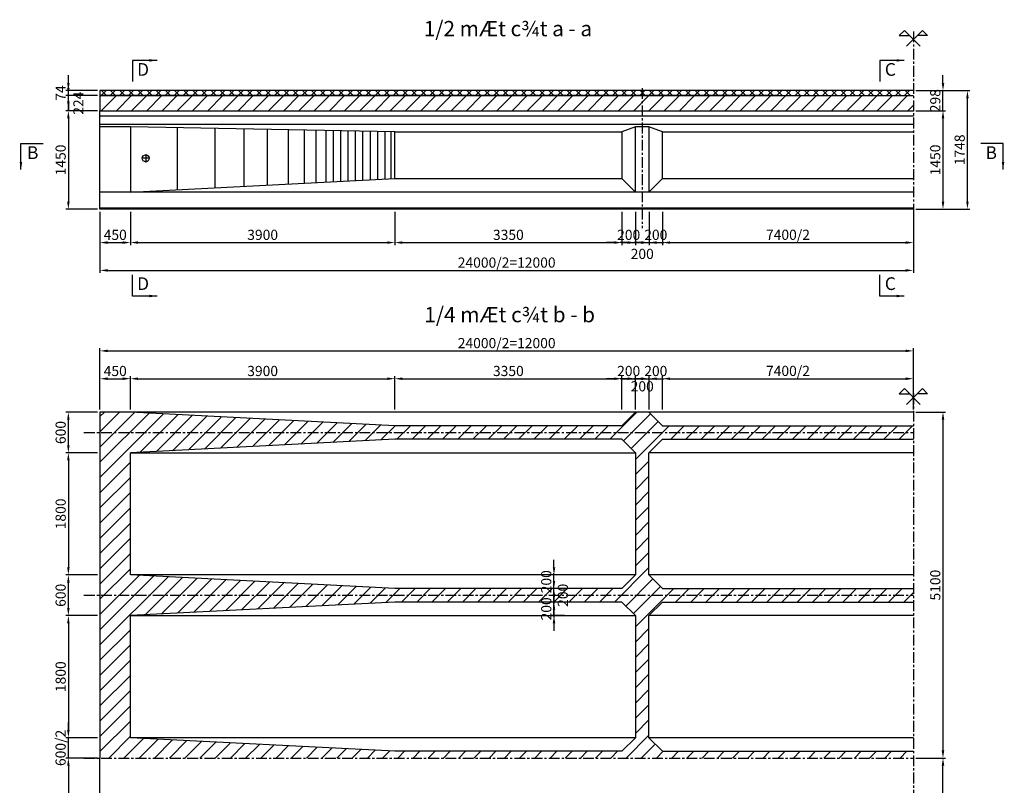
# Model space of a CAD drawing. Units: millimetres. Extents: x 443 to 57954, y 17465 to 48813.
# Drawn here: x 443 to 14969, y 23805 to 35092 of the extents above; entities that cross this region are included whole.
import ezdxf

# ---------------------------------------------------------------- set-up
doc = ezdxf.new("R2010")
doc.units = ezdxf.units.MM
doc.linetypes.add('CENTER', pattern=[50.8, 31.75, -6.35, 6.35, -6.35])
for name, color, linetype in [('1CAU', 7, 'Continuous'), ('2Cau2', 7, 'Continuous'), ('3', 3, 'Continuous'), ('4', 4, 'Continuous'), ('cau', 7, 'Continuous'), ('Dam', 7, 'Continuous'), ('Dimentions', 9, 'Continuous'), ('Hatch', 8, 'Continuous')]:
    doc.layers.add(name, color=color, linetype=linetype)
doc.styles.add('IN', font='VHARIAL.ttf')
doc.styles.add('Thuong', font='VNARIALN.ttf')
doc.dimstyles.new('KT75', dxfattribs={"dimscale": 75, "dimtxt": 2, "dimasz": 1.5, "dimexe": 0.5, "dimexo": 0.5, "dimgap": 0.5, "dimtad": 1, "dimdec": 0, "dimdsep": 46, "dimtxsty": 'Thuong', "dimcen": 1, "dimclrd": 1, "dimclre": 1, "dimclrt": 4, "dimadec": 0, "dimazin": 0, "dimtfac": 1, "dimtdec": 0, "dimtix": 1, "dimtmove": 2, "dimatfit": 3, "dimfxl": 0, "dimtolj": 1, "dimtzin": 0, "dimarcsym": 0})

# ---------------------------------------------------------------- blocks, each defined once
blk = doc.blocks.new('*D0')
at = {"layer": 'Defpoints', "color": 0, "ltscale": 20}
for p in [(1627, 33749), (1161, 32299), (1627, 32299)]:
    blk.add_point(p, dxfattribs=at)
at = {"layer": 'Dimentions', "color": 1, "lineweight": -2, "ltscale": 20}
for p, q in [((1589, 33749), (1123, 33749)), ((1161, 33636), (1161, 32411)), ((1589, 32299), (1123, 32299))]:
    blk.add_line(p, q, dxfattribs=at)
at = {"layer": 'Dimentions', "color": 1, "ltscale": 20}
for points in [[(1142, 33636), (1179, 33636), (1161, 33749)], [(1142, 32411), (1179, 32411), (1161, 32299)]]:
    blk.add_solid(points, dxfattribs=at)
at = {"layer": 'Dimentions', "color": 4, "ltscale": 20, "insert": (1047, 33024), "char_height": 150, "attachment_point": 5, "rotation": 90, "style": 'Thuong'}
blk.add_mtext('\\A1;1450', dxfattribs=at)
blk = doc.blocks.new('*D1')
at = {"layer": 'Defpoints', "color": 0, "ltscale": 20}
for p in [(9927, 32299), (13627, 32299), (13627, 31806)]:
    blk.add_point(p, dxfattribs=at)
at = {"layer": 'Dimentions', "color": 1, "lineweight": -2, "ltscale": 20}
for p, q in [((9927, 32261), (9927, 31768)), ((13627, 32261), (13627, 31768)), ((10039, 31806), (13514, 31806))]:
    blk.add_line(p, q, dxfattribs=at)
at = {"layer": 'Dimentions', "color": 1, "ltscale": 20}
for points in [[(10039, 31825), (10039, 31787), (9927, 31806)], [(13514, 31825), (13514, 31787), (13627, 31806)]]:
    blk.add_solid(points, dxfattribs=at)
at = {"layer": 'Dimentions', "color": 4, "ltscale": 20, "insert": (11777, 31921), "char_height": 150, "attachment_point": 5, "style": 'Thuong'}
blk.add_mtext('\\A1;7400/2', dxfattribs=at)
blk = doc.blocks.new('*D2')
at = {"layer": 'Defpoints', "color": 0, "ltscale": 20}
for p in [(1627, 32299), (2077, 32299), (2077, 31806)]:
    blk.add_point(p, dxfattribs=at)
at = {"layer": 'Dimentions', "color": 1, "lineweight": -2, "ltscale": 20}
for p, q in [((1627, 32261), (1627, 31768)), ((2077, 32261), (2077, 31768)), ((1739, 31806), (1964, 31806))]:
    blk.add_line(p, q, dxfattribs=at)
at = {"layer": 'Dimentions', "color": 1, "ltscale": 20}
for points in [[(1739, 31825), (1739, 31787), (1627, 31806)], [(1964, 31825), (1964, 31787), (2077, 31806)]]:
    blk.add_solid(points, dxfattribs=at)
at = {"layer": 'Dimentions', "color": 4, "ltscale": 20, "insert": (1852, 31920), "char_height": 150, "attachment_point": 5, "style": 'Thuong'}
blk.add_mtext('\\A1;450', dxfattribs=at)
blk = doc.blocks.new('*D3')
at = {"layer": 'Defpoints', "color": 0, "ltscale": 20}
for p in [(2077, 32299), (5977, 32299), (5977, 31806)]:
    blk.add_point(p, dxfattribs=at)
at = {"layer": 'Dimentions', "color": 1, "lineweight": -2, "ltscale": 20}
for p, q in [((2077, 32261), (2077, 31768)), ((5977, 32261), (5977, 31768)), ((2189, 31806), (5864, 31806))]:
    blk.add_line(p, q, dxfattribs=at)
at = {"layer": 'Dimentions', "color": 1, "ltscale": 20}
for points in [[(2189, 31825), (2189, 31787), (2077, 31806)], [(5864, 31825), (5864, 31787), (5977, 31806)]]:
    blk.add_solid(points, dxfattribs=at)
at = {"layer": 'Dimentions', "color": 4, "ltscale": 20, "insert": (4027, 31920), "char_height": 150, "attachment_point": 5, "style": 'Thuong'}
blk.add_mtext('\\A1;3900', dxfattribs=at)
blk = doc.blocks.new('*D4')
at = {"layer": 'Defpoints', "color": 0, "ltscale": 20}
for p in [(5977, 32299), (9327, 32299), (9327, 31806)]:
    blk.add_point(p, dxfattribs=at)
at = {"layer": 'Dimentions', "color": 1, "lineweight": -2, "ltscale": 20}
for p, q in [((5977, 32261), (5977, 31768)), ((9327, 32261), (9327, 31768)), ((6089, 31806), (9214, 31806))]:
    blk.add_line(p, q, dxfattribs=at)
at = {"layer": 'Dimentions', "color": 1, "ltscale": 20}
for points in [[(6089, 31825), (6089, 31787), (5977, 31806)], [(9214, 31825), (9214, 31787), (9327, 31806)]]:
    blk.add_solid(points, dxfattribs=at)
at = {"layer": 'Dimentions', "color": 4, "ltscale": 20, "insert": (7652, 31920), "char_height": 150, "attachment_point": 5, "style": 'Thuong'}
blk.add_mtext('\\A1;3350', dxfattribs=at)
blk = doc.blocks.new('*D5')
at = {"layer": 'Defpoints', "color": 0, "ltscale": 20}
for p in [(9327, 32299), (9527, 32299), (9527, 31806)]:
    blk.add_point(p, dxfattribs=at)
at = {"layer": 'Dimentions', "color": 1, "lineweight": -2, "ltscale": 20}
for p, q in [((9327, 32261), (9327, 31768)), ((9527, 32261), (9527, 31768)), ((9214, 31806), (9102, 31806)), ((9327, 31806), (9527, 31806)), ((9639, 31806), (9752, 31806))]:
    blk.add_line(p, q, dxfattribs=at)
at = {"layer": 'Dimentions', "color": 1, "ltscale": 20}
for points in [[(9214, 31825), (9214, 31787), (9327, 31806)], [(9639, 31825), (9639, 31787), (9527, 31806)]]:
    blk.add_solid(points, dxfattribs=at)
at = {"layer": 'Dimentions', "color": 4, "ltscale": 20, "insert": (9427, 31920), "char_height": 150, "attachment_point": 5, "style": 'Thuong'}
blk.add_mtext('\\A1;200', dxfattribs=at)
blk = doc.blocks.new('*D6')
at = {"layer": 'Defpoints', "color": 0, "ltscale": 20}
for p in [(9527, 32299), (9727, 32299), (9727, 31806)]:
    blk.add_point(p, dxfattribs=at)
at = {"layer": 'Dimentions', "color": 1, "lineweight": -2, "ltscale": 20}
for p, q in [((9527, 32261), (9527, 31768)), ((9727, 32261), (9727, 31768)), ((9414, 31806), (9302, 31806)), ((9527, 31806), (9727, 31806)), ((9839, 31806), (9952, 31806))]:
    blk.add_line(p, q, dxfattribs=at)
at = {"layer": 'Dimentions', "color": 1, "ltscale": 20}
for points in [[(9414, 31825), (9414, 31787), (9527, 31806)], [(9839, 31825), (9839, 31787), (9727, 31806)]]:
    blk.add_solid(points, dxfattribs=at)
at = {"layer": 'Dimentions', "color": 4, "ltscale": 20, "insert": (9627, 31639), "char_height": 150, "attachment_point": 5, "style": 'Thuong'}
blk.add_mtext('\\A1;200', dxfattribs=at)
blk = doc.blocks.new('*D7')
at = {"layer": 'Defpoints', "color": 0, "ltscale": 20}
for p in [(9727, 32299), (9927, 32299), (9927, 31806)]:
    blk.add_point(p, dxfattribs=at)
at = {"layer": 'Dimentions', "color": 1, "lineweight": -2, "ltscale": 20}
for p, q in [((9727, 32261), (9727, 31768)), ((9927, 32261), (9927, 31768)), ((9614, 31806), (9502, 31806)), ((9727, 31806), (9927, 31806)), ((10039, 31806), (10152, 31806))]:
    blk.add_line(p, q, dxfattribs=at)
at = {"layer": 'Dimentions', "color": 1, "ltscale": 20}
for points in [[(9614, 31825), (9614, 31787), (9727, 31806)], [(10039, 31825), (10039, 31787), (9927, 31806)]]:
    blk.add_solid(points, dxfattribs=at)
at = {"layer": 'Dimentions', "color": 4, "ltscale": 20, "insert": (9827, 31920), "char_height": 150, "attachment_point": 5, "style": 'Thuong'}
blk.add_mtext('\\A1;200', dxfattribs=at)
blk = doc.blocks.new('*D8')
at = {"layer": 'Defpoints', "color": 0, "ltscale": 20}
for p in [(1627, 32299), (13627, 32299), (13627, 31396)]:
    blk.add_point(p, dxfattribs=at)
at = {"layer": 'Dimentions', "color": 1, "lineweight": -2, "ltscale": 20}
for p, q in [((1627, 32261), (1627, 31358)), ((13627, 32261), (13627, 31358)), ((1739, 31396), (13514, 31396))]:
    blk.add_line(p, q, dxfattribs=at)
at = {"layer": 'Dimentions', "color": 1, "ltscale": 20}
for points in [[(1739, 31415), (1739, 31377), (1627, 31396)], [(13514, 31415), (13514, 31377), (13627, 31396)]]:
    blk.add_solid(points, dxfattribs=at)
at = {"layer": 'Dimentions', "color": 4, "ltscale": 20, "insert": (7627, 31511), "char_height": 150, "attachment_point": 5, "style": 'Thuong'}
blk.add_mtext('\\A1;24000/2=12000', dxfattribs=at)
blk = doc.blocks.new('*D9')
at = {"layer": 'Defpoints', "color": 0, "ltscale": 20}
for p in [(1161, 33973), (1627, 33973), (1627, 33749)]:
    blk.add_point(p, dxfattribs=at)
at = {"layer": 'Dimentions', "color": 1, "lineweight": -2, "ltscale": 20}
for p, q in [((1161, 34085), (1161, 34198)), ((1589, 33973), (1123, 33973)), ((1161, 33749), (1161, 33973)), ((1589, 33749), (1123, 33749)), ((1161, 33636), (1161, 33524))]:
    blk.add_line(p, q, dxfattribs=at)
at = {"layer": 'Dimentions', "color": 1, "ltscale": 20}
for points in [[(1142, 34085), (1179, 34085), (1161, 33973)], [(1142, 33636), (1179, 33636), (1161, 33749)]]:
    blk.add_solid(points, dxfattribs=at)
at = {"layer": 'Dimentions', "color": 4, "ltscale": 20, "insert": (1309, 33861), "char_height": 150, "attachment_point": 5, "rotation": 90, "style": 'Thuong'}
blk.add_mtext('\\A1;224', dxfattribs=at)
blk = doc.blocks.new('*D10')
at = {"layer": 'Defpoints', "color": 0, "ltscale": 20}
for p in [(1161, 34047), (1627, 34047), (1627, 33973)]:
    blk.add_point(p, dxfattribs=at)
at = {"layer": 'Dimentions', "color": 1, "lineweight": -2, "ltscale": 20}
for p, q in [((1161, 34159), (1161, 34272)), ((1589, 34047), (1123, 34047)), ((1161, 33973), (1161, 34047)), ((1589, 33973), (1123, 33973)), ((1161, 33860), (1161, 33748))]:
    blk.add_line(p, q, dxfattribs=at)
at = {"layer": 'Dimentions', "color": 1, "ltscale": 20}
for points in [[(1142, 34159), (1179, 34159), (1161, 34047)], [(1142, 33860), (1179, 33860), (1161, 33973)]]:
    blk.add_solid(points, dxfattribs=at)
at = {"layer": 'Dimentions', "color": 4, "ltscale": 20, "insert": (1048, 34010), "char_height": 150, "attachment_point": 5, "rotation": 90, "style": 'Thuong'}
blk.add_mtext('\\A1;74', dxfattribs=at)
blk = doc.blocks.new('*D11')
at = {"layer": 'Defpoints', "color": 0, "ltscale": 20}
for p in [(13627, 33749), (13627, 32299), (14064, 32299)]:
    blk.add_point(p, dxfattribs=at)
at = {"layer": 'Dimentions', "color": 1, "lineweight": -2, "ltscale": 20}
for p, q in [((13664, 33749), (14101, 33749)), ((14064, 33636), (14064, 32411)), ((13664, 32299), (14101, 32299))]:
    blk.add_line(p, q, dxfattribs=at)
at = {"layer": 'Dimentions', "color": 1, "ltscale": 20}
for points in [[(14045, 33636), (14083, 33636), (14064, 33749)], [(14045, 32411), (14083, 32411), (14064, 32299)]]:
    blk.add_solid(points, dxfattribs=at)
at = {"layer": 'Dimentions', "color": 4, "ltscale": 20, "insert": (13950, 33024), "char_height": 150, "attachment_point": 5, "rotation": 90, "style": 'Thuong'}
blk.add_mtext('\\A1;1450', dxfattribs=at)
blk = doc.blocks.new('*D12')
at = {"layer": 'Defpoints', "color": 0, "ltscale": 20}
for p in [(13627, 34047), (14064, 34047), (13627, 33749)]:
    blk.add_point(p, dxfattribs=at)
at = {"layer": 'Dimentions', "color": 1, "lineweight": -2, "ltscale": 20}
for p, q in [((14064, 34159), (14064, 34272)), ((13664, 34047), (14101, 34047)), ((14064, 33749), (14064, 34047)), ((13664, 33749), (14101, 33749)), ((14064, 33636), (14064, 33524))]:
    blk.add_line(p, q, dxfattribs=at)
at = {"layer": 'Dimentions', "color": 1, "ltscale": 20}
for points in [[(14045, 34159), (14083, 34159), (14064, 34047)], [(14045, 33636), (14083, 33636), (14064, 33749)]]:
    blk.add_solid(points, dxfattribs=at)
at = {"layer": 'Dimentions', "color": 4, "ltscale": 20, "insert": (13950, 33898), "char_height": 150, "attachment_point": 5, "rotation": 90, "style": 'Thuong'}
blk.add_mtext('\\A1;298', dxfattribs=at)
blk = doc.blocks.new('*D13')
at = {"layer": 'Defpoints', "color": 0, "ltscale": 20}
for p in [(13627, 34047), (14425, 34047), (13627, 32299)]:
    blk.add_point(p, dxfattribs=at)
at = {"layer": 'Dimentions', "color": 1, "lineweight": -2, "ltscale": 20}
for p, q in [((13664, 34047), (14462, 34047)), ((14425, 32411), (14425, 33934)), ((13664, 32299), (14462, 32299))]:
    blk.add_line(p, q, dxfattribs=at)
at = {"layer": 'Dimentions', "color": 1, "ltscale": 20}
for points in [[(14406, 33934), (14443, 33934), (14425, 34047)], [(14406, 32411), (14443, 32411), (14425, 32299)]]:
    blk.add_solid(points, dxfattribs=at)
at = {"layer": 'Dimentions', "color": 4, "ltscale": 20, "insert": (14310, 33173), "char_height": 150, "attachment_point": 5, "rotation": 90, "style": 'Thuong'}
blk.add_mtext('\\A1;1748', dxfattribs=at)
blk = doc.blocks.new('*D16')
at = {"layer": 'Defpoints', "color": 0, "ltscale": 20}
for p in [(1161, 24506), (1627, 24506), (1627, 24206)]:
    blk.add_point(p, dxfattribs=at)
at = {"layer": 'Dimentions', "color": 1, "lineweight": -2, "ltscale": 20}
for p, q in [((1161, 24619), (1161, 24731)), ((1589, 24506), (1123, 24506)), ((1161, 24206), (1161, 24506)), ((1589, 24206), (1123, 24206)), ((1161, 24094), (1161, 23981))]:
    blk.add_line(p, q, dxfattribs=at)
at = {"layer": 'Dimentions', "color": 1, "ltscale": 20}
for points in [[(1142, 24619), (1179, 24619), (1161, 24506)], [(1142, 24094), (1179, 24094), (1161, 24206)]]:
    blk.add_solid(points, dxfattribs=at)
at = {"layer": 'Dimentions', "color": 4, "ltscale": 20, "insert": (1046, 24356), "char_height": 150, "attachment_point": 5, "rotation": 90, "style": 'Thuong'}
blk.add_mtext('\\A1;600/2', dxfattribs=at)
blk = doc.blocks.new('*D17')
at = {"layer": 'Defpoints', "color": 0, "ltscale": 20}
for p in [(1161, 26906), (1627, 26906), (1627, 26306)]:
    blk.add_point(p, dxfattribs=at)
at = {"layer": 'Dimentions', "color": 1, "lineweight": -2, "ltscale": 20}
for p, q in [((1589, 26906), (1123, 26906)), ((1161, 26419), (1161, 26794)), ((1589, 26306), (1123, 26306))]:
    blk.add_line(p, q, dxfattribs=at)
at = {"layer": 'Dimentions', "color": 1, "ltscale": 20}
for points in [[(1142, 26794), (1179, 26794), (1161, 26906)], [(1142, 26419), (1179, 26419), (1161, 26306)]]:
    blk.add_solid(points, dxfattribs=at)
at = {"layer": 'Dimentions', "color": 4, "ltscale": 20, "insert": (1047, 26606), "char_height": 150, "attachment_point": 5, "rotation": 90, "style": 'Thuong'}
blk.add_mtext('\\A1;600', dxfattribs=at)
blk = doc.blocks.new('*D18')
at = {"layer": 'Defpoints', "color": 0, "ltscale": 20}
for p in [(1161, 29306), (1627, 29306), (1627, 28706)]:
    blk.add_point(p, dxfattribs=at)
at = {"layer": 'Dimentions', "color": 1, "lineweight": -2, "ltscale": 20}
for p, q in [((1589, 29306), (1123, 29306)), ((1161, 28819), (1161, 29194)), ((1589, 28706), (1123, 28706))]:
    blk.add_line(p, q, dxfattribs=at)
at = {"layer": 'Dimentions', "color": 1, "ltscale": 20}
for points in [[(1142, 29194), (1179, 29194), (1161, 29306)], [(1142, 28819), (1179, 28819), (1161, 28706)]]:
    blk.add_solid(points, dxfattribs=at)
at = {"layer": 'Dimentions', "color": 4, "ltscale": 20, "insert": (1047, 29006), "char_height": 150, "attachment_point": 5, "rotation": 90, "style": 'Thuong'}
blk.add_mtext('\\A1;600', dxfattribs=at)
blk = doc.blocks.new('*D20')
at = {"layer": 'Defpoints', "color": 0, "ltscale": 20}
for p in [(2077, 29799), (1627, 29306), (2077, 29306)]:
    blk.add_point(p, dxfattribs=at)
at = {"layer": 'Dimentions', "color": 1, "lineweight": -2, "ltscale": 20}
for p, q in [((1627, 29344), (1627, 29837)), ((1739, 29799), (1964, 29799)), ((2077, 29344), (2077, 29837))]:
    blk.add_line(p, q, dxfattribs=at)
at = {"layer": 'Dimentions', "color": 1, "ltscale": 20}
for points in [[(1739, 29818), (1739, 29780), (1627, 29799)], [(1964, 29818), (1964, 29780), (2077, 29799)]]:
    blk.add_solid(points, dxfattribs=at)
at = {"layer": 'Dimentions', "color": 4, "ltscale": 20, "insert": (1852, 29913), "char_height": 150, "attachment_point": 5, "style": 'Thuong'}
blk.add_mtext('\\A1;450', dxfattribs=at)
blk = doc.blocks.new('*D21')
at = {"layer": 'Defpoints', "color": 0, "ltscale": 20}
for p in [(5977, 29799), (2077, 29306), (5977, 29306)]:
    blk.add_point(p, dxfattribs=at)
at = {"layer": 'Dimentions', "color": 1, "lineweight": -2, "ltscale": 20}
for p, q in [((2077, 29344), (2077, 29837)), ((2189, 29799), (5864, 29799)), ((5977, 29344), (5977, 29837))]:
    blk.add_line(p, q, dxfattribs=at)
at = {"layer": 'Dimentions', "color": 1, "ltscale": 20}
for points in [[(2189, 29818), (2189, 29780), (2077, 29799)], [(5864, 29818), (5864, 29780), (5977, 29799)]]:
    blk.add_solid(points, dxfattribs=at)
at = {"layer": 'Dimentions', "color": 4, "ltscale": 20, "insert": (4027, 29913), "char_height": 150, "attachment_point": 5, "style": 'Thuong'}
blk.add_mtext('\\A1;3900', dxfattribs=at)
blk = doc.blocks.new('*D22')
at = {"layer": 'Defpoints', "color": 0, "ltscale": 20}
for p in [(9327, 29799), (5977, 29306), (9327, 29306)]:
    blk.add_point(p, dxfattribs=at)
at = {"layer": 'Dimentions', "color": 1, "lineweight": -2, "ltscale": 20}
for p, q in [((5977, 29344), (5977, 29837)), ((6089, 29799), (9214, 29799)), ((9327, 29344), (9327, 29837))]:
    blk.add_line(p, q, dxfattribs=at)
at = {"layer": 'Dimentions', "color": 1, "ltscale": 20}
for points in [[(6089, 29818), (6089, 29780), (5977, 29799)], [(9214, 29818), (9214, 29780), (9327, 29799)]]:
    blk.add_solid(points, dxfattribs=at)
at = {"layer": 'Dimentions', "color": 4, "ltscale": 20, "insert": (7652, 29913), "char_height": 150, "attachment_point": 5, "style": 'Thuong'}
blk.add_mtext('\\A1;3350', dxfattribs=at)
blk = doc.blocks.new('*D25')
at = {"layer": 'Defpoints', "color": 0, "ltscale": 20}
for p in [(9927, 29799), (9727, 29306), (9927, 29306)]:
    blk.add_point(p, dxfattribs=at)
at = {"layer": 'Dimentions', "color": 1, "lineweight": -2, "ltscale": 20}
for p, q in [((9614, 29799), (9502, 29799)), ((9727, 29344), (9727, 29837)), ((9727, 29799), (9927, 29799)), ((9927, 29344), (9927, 29837)), ((10039, 29799), (10152, 29799))]:
    blk.add_line(p, q, dxfattribs=at)
at = {"layer": 'Dimentions', "color": 1, "ltscale": 20}
for points in [[(9614, 29818), (9614, 29780), (9727, 29799)], [(10039, 29818), (10039, 29780), (9927, 29799)]]:
    blk.add_solid(points, dxfattribs=at)
at = {"layer": 'Dimentions', "color": 4, "ltscale": 20, "insert": (9827, 29913), "char_height": 150, "attachment_point": 5, "style": 'Thuong'}
blk.add_mtext('\\A1;200', dxfattribs=at)
blk = doc.blocks.new('*D24')
at = {"layer": 'Defpoints', "color": 0, "ltscale": 20}
for p in [(9727, 29799), (9527, 29306), (9727, 29306)]:
    blk.add_point(p, dxfattribs=at)
at = {"layer": 'Dimentions', "color": 1, "lineweight": -2, "ltscale": 20}
for p, q in [((9414, 29799), (9302, 29799)), ((9527, 29344), (9527, 29837)), ((9527, 29799), (9727, 29799)), ((9727, 29344), (9727, 29837)), ((9839, 29799), (9952, 29799))]:
    blk.add_line(p, q, dxfattribs=at)
at = {"layer": 'Dimentions', "color": 1, "ltscale": 20}
for points in [[(9414, 29818), (9414, 29780), (9527, 29799)], [(9839, 29818), (9839, 29780), (9727, 29799)]]:
    blk.add_solid(points, dxfattribs=at)
at = {"layer": 'Dimentions', "color": 4, "ltscale": 20, "insert": (9627, 29687), "char_height": 150, "attachment_point": 5, "style": 'Thuong'}
blk.add_mtext('\\A1;200', dxfattribs=at)
blk = doc.blocks.new('*D23')
at = {"layer": 'Defpoints', "color": 0, "ltscale": 20}
for p in [(9527, 29799), (9327, 29306), (9527, 29306)]:
    blk.add_point(p, dxfattribs=at)
at = {"layer": 'Dimentions', "color": 1, "lineweight": -2, "ltscale": 20}
for p, q in [((9214, 29799), (9102, 29799)), ((9327, 29344), (9327, 29837)), ((9327, 29799), (9527, 29799)), ((9527, 29344), (9527, 29837)), ((9639, 29799), (9752, 29799))]:
    blk.add_line(p, q, dxfattribs=at)
at = {"layer": 'Dimentions', "color": 1, "ltscale": 20}
for points in [[(9214, 29818), (9214, 29780), (9327, 29799)], [(9639, 29818), (9639, 29780), (9527, 29799)]]:
    blk.add_solid(points, dxfattribs=at)
at = {"layer": 'Dimentions', "color": 4, "ltscale": 20, "insert": (9427, 29913), "char_height": 150, "attachment_point": 5, "style": 'Thuong'}
blk.add_mtext('\\A1;200', dxfattribs=at)
blk = doc.blocks.new('*D19')
at = {"layer": 'Defpoints', "color": 0, "ltscale": 20}
for p in [(13627, 29799), (9927, 29306), (13627, 29306)]:
    blk.add_point(p, dxfattribs=at)
at = {"layer": 'Dimentions', "color": 1, "lineweight": -2, "ltscale": 20}
for p, q in [((9927, 29344), (9927, 29837)), ((10039, 29799), (13514, 29799)), ((13627, 29344), (13627, 29837))]:
    blk.add_line(p, q, dxfattribs=at)
at = {"layer": 'Dimentions', "color": 1, "ltscale": 20}
for points in [[(10039, 29818), (10039, 29780), (9927, 29799)], [(13514, 29818), (13514, 29780), (13627, 29799)]]:
    blk.add_solid(points, dxfattribs=at)
at = {"layer": 'Dimentions', "color": 4, "ltscale": 20, "insert": (11777, 29914), "char_height": 150, "attachment_point": 5, "style": 'Thuong'}
blk.add_mtext('\\A1;7400/2', dxfattribs=at)
blk = doc.blocks.new('*D26')
at = {"layer": 'Defpoints', "color": 0, "ltscale": 20}
for p in [(13627, 30209), (1627, 29306), (13627, 29306)]:
    blk.add_point(p, dxfattribs=at)
at = {"layer": 'Dimentions', "color": 1, "lineweight": -2, "ltscale": 20}
for p, q in [((1627, 29344), (1627, 30247)), ((13627, 29344), (13627, 30247)), ((1739, 30209), (13514, 30209))]:
    blk.add_line(p, q, dxfattribs=at)
at = {"layer": 'Dimentions', "color": 1, "ltscale": 20}
for points in [[(1739, 30228), (1739, 30191), (1627, 30209)], [(13514, 30228), (13514, 30191), (13627, 30209)]]:
    blk.add_solid(points, dxfattribs=at)
at = {"layer": 'Dimentions', "color": 4, "ltscale": 20, "insert": (7627, 30324), "char_height": 150, "attachment_point": 5, "style": 'Thuong'}
blk.add_mtext('\\A1;24000/2=12000', dxfattribs=at)
blk = doc.blocks.new('*D44')
at = {"layer": 'Defpoints', "color": 0, "ltscale": 20}
for p in [(8325, 26506), (8520, 26506), (8520, 26306)]:
    blk.add_point(p, dxfattribs=at)
at = {"layer": 'Dimentions', "color": 1, "lineweight": -2, "ltscale": 20}
for p, q in [((8325, 26619), (8325, 26731)), ((8482, 26506), (8288, 26506)), ((8325, 26306), (8325, 26506)), ((8482, 26306), (8288, 26306)), ((8325, 26194), (8325, 26081))]:
    blk.add_line(p, q, dxfattribs=at)
at = {"layer": 'Dimentions', "color": 1, "ltscale": 20}
for points in [[(8307, 26619), (8344, 26619), (8325, 26506)], [(8307, 26194), (8344, 26194), (8325, 26306)]]:
    blk.add_solid(points, dxfattribs=at)
at = {"layer": 'Dimentions', "color": 4, "ltscale": 20, "insert": (8211, 26406), "char_height": 150, "attachment_point": 5, "rotation": 90, "style": 'Thuong'}
blk.add_mtext('\\A1;200', dxfattribs=at)
blk = doc.blocks.new('*D45')
at = {"layer": 'Defpoints', "color": 0, "ltscale": 20}
for p in [(8325, 26706), (8520, 26706), (8520, 26506)]:
    blk.add_point(p, dxfattribs=at)
at = {"layer": 'Dimentions', "color": 1, "lineweight": -2, "ltscale": 20}
for p, q in [((8325, 26819), (8325, 26931)), ((8482, 26706), (8288, 26706)), ((8325, 26506), (8325, 26706)), ((8482, 26506), (8288, 26506)), ((8325, 26394), (8325, 26281))]:
    blk.add_line(p, q, dxfattribs=at)
at = {"layer": 'Dimentions', "color": 1, "ltscale": 20}
for points in [[(8307, 26819), (8344, 26819), (8325, 26706)], [(8307, 26394), (8344, 26394), (8325, 26506)]]:
    blk.add_solid(points, dxfattribs=at)
at = {"layer": 'Dimentions', "color": 4, "ltscale": 20, "insert": (8456, 26606), "char_height": 150, "attachment_point": 5, "rotation": 90, "style": 'Thuong'}
blk.add_mtext('\\A1;200', dxfattribs=at)
blk = doc.blocks.new('*D46')
at = {"layer": 'Defpoints', "color": 0, "ltscale": 20}
for p in [(8325, 26906), (8520, 26906), (8520, 26706)]:
    blk.add_point(p, dxfattribs=at)
at = {"layer": 'Dimentions', "color": 1, "lineweight": -2, "ltscale": 20}
for p, q in [((8325, 27019), (8325, 27131)), ((8482, 26906), (8288, 26906)), ((8325, 26706), (8325, 26906)), ((8482, 26706), (8288, 26706)), ((8325, 26594), (8325, 26481))]:
    blk.add_line(p, q, dxfattribs=at)
at = {"layer": 'Dimentions', "color": 1, "ltscale": 20}
for points in [[(8307, 27019), (8344, 27019), (8325, 26906)], [(8307, 26594), (8344, 26594), (8325, 26706)]]:
    blk.add_solid(points, dxfattribs=at)
at = {"layer": 'Dimentions', "color": 4, "ltscale": 20, "insert": (8211, 26806), "char_height": 150, "attachment_point": 5, "rotation": 90, "style": 'Thuong'}
blk.add_mtext('\\A1;200', dxfattribs=at)
blk = doc.blocks.new('*D89')
at = {"layer": 'Defpoints', "color": 1, "lineweight": -2, "ltscale": 20}
for p, q in [((1589, 28706), (1123, 28706)), ((1161, 28594), (1161, 27019)), ((1589, 26906), (1123, 26906))]:
    blk.add_line(p, q, dxfattribs=at)
at = {"layer": 'Defpoints', "color": 0, "ltscale": 20}
for p in [(1627, 28706), (1161, 26906), (1627, 26906)]:
    blk.add_point(p, dxfattribs=at)
at = {"layer": 'Defpoints', "color": 1, "ltscale": 20}
for points in [[(1142, 28594), (1179, 28594), (1161, 28706)], [(1142, 27019), (1179, 27019), (1161, 26906)]]:
    blk.add_solid(points, dxfattribs=at)
at = {"layer": 'Defpoints', "color": 4, "ltscale": 20, "insert": (1047, 27806), "char_height": 150, "attachment_point": 5, "rotation": 90, "style": 'Thuong'}
blk.add_mtext('\\A1;1800', dxfattribs=at)
blk = doc.blocks.new('*D90')
at = {"layer": 'Defpoints', "color": 1, "lineweight": -2, "ltscale": 20}
for p, q in [((1589, 28706), (1123, 28706)), ((1161, 28594), (1161, 27019)), ((1589, 26906), (1123, 26906))]:
    blk.add_line(p, q, dxfattribs=at)
at = {"layer": 'Defpoints', "color": 0, "ltscale": 20}
for p in [(1627, 28706), (1161, 26906), (1627, 26906)]:
    blk.add_point(p, dxfattribs=at)
at = {"layer": 'Defpoints', "color": 1, "ltscale": 20}
for points in [[(1142, 28594), (1179, 28594), (1161, 28706)], [(1142, 27019), (1179, 27019), (1161, 26906)]]:
    blk.add_solid(points, dxfattribs=at)
at = {"layer": 'Defpoints', "color": 4, "ltscale": 20, "insert": (1047, 27806), "char_height": 150, "attachment_point": 5, "rotation": 90, "style": 'Thuong'}
blk.add_mtext('\\A1;1800', dxfattribs=at)
blk = doc.blocks.new('*D91')
at = {"layer": 'Defpoints', "color": 1, "lineweight": -2, "ltscale": 20}
for p, q in [((1589, 28706), (1123, 28706)), ((1161, 28594), (1161, 27019)), ((1589, 26906), (1123, 26906))]:
    blk.add_line(p, q, dxfattribs=at)
at = {"layer": 'Defpoints', "color": 0, "ltscale": 20}
for p in [(1627, 28706), (1161, 26906), (1627, 26906)]:
    blk.add_point(p, dxfattribs=at)
at = {"layer": 'Defpoints', "color": 1, "ltscale": 20}
for points in [[(1142, 28594), (1179, 28594), (1161, 28706)], [(1142, 27019), (1179, 27019), (1161, 26906)]]:
    blk.add_solid(points, dxfattribs=at)
at = {"layer": 'Defpoints', "color": 4, "ltscale": 20, "insert": (1047, 27806), "char_height": 150, "attachment_point": 5, "rotation": 90, "style": 'Thuong'}
blk.add_mtext('\\A1;1800', dxfattribs=at)
blk = doc.blocks.new('*D92')
at = {"color": 1, "lineweight": -2, "ltscale": 20}
for p, q in [((1589, 28706), (1123, 28706)), ((1161, 28594), (1161, 27019)), ((1589, 26906), (1123, 26906))]:
    blk.add_line(p, q, dxfattribs=at)
at = {"color": 1, "ltscale": 20}
for points in [[(1142, 28594), (1179, 28594), (1161, 28706)], [(1142, 27019), (1179, 27019), (1161, 26906)]]:
    blk.add_solid(points, dxfattribs=at)
at = {"layer": 'Defpoints', "color": 0, "ltscale": 20}
for p in [(1627, 28706), (1161, 26906), (1627, 26906)]:
    blk.add_point(p, dxfattribs=at)
at = {"color": 4, "ltscale": 20, "insert": (1047, 27806), "char_height": 150, "attachment_point": 5, "rotation": 90, "style": 'Thuong'}
blk.add_mtext('\\A1;1800', dxfattribs=at)
blk = doc.blocks.new('*D93')
at = {"color": 1, "lineweight": -2, "ltscale": 20}
for p, q in [((1589, 26306), (1123, 26306)), ((1161, 26194), (1161, 24619)), ((1589, 24506), (1123, 24506))]:
    blk.add_line(p, q, dxfattribs=at)
at = {"color": 1, "ltscale": 20}
for points in [[(1142, 26194), (1179, 26194), (1161, 26306)], [(1142, 24619), (1179, 24619), (1161, 24506)]]:
    blk.add_solid(points, dxfattribs=at)
at = {"layer": 'Defpoints', "color": 0, "ltscale": 20}
for p in [(1627, 26306), (1161, 24506), (1627, 24506)]:
    blk.add_point(p, dxfattribs=at)
at = {"color": 4, "ltscale": 20, "insert": (1047, 25406), "char_height": 150, "attachment_point": 5, "rotation": 90, "style": 'Thuong'}
blk.add_mtext('\\A1;1800', dxfattribs=at)
blk = doc.blocks.new('*D94')
at = {"color": 1, "lineweight": -2, "ltscale": 20}
for p, q in [((1589, 24206), (1123, 24206)), ((1161, 24094), (1161, 18819)), ((1589, 18706), (1123, 18706))]:
    blk.add_line(p, q, dxfattribs=at)
at = {"color": 1, "ltscale": 20}
for points in [[(1142, 24094), (1179, 24094), (1161, 24206)], [(1142, 18819), (1179, 18819), (1161, 18706)]]:
    blk.add_solid(points, dxfattribs=at)
at = {"layer": 'Defpoints', "color": 0, "ltscale": 20}
for p in [(1627, 24206), (1161, 18706), (1627, 18706)]:
    blk.add_point(p, dxfattribs=at)
at = {"color": 4, "ltscale": 20, "insert": (1047, 21456), "char_height": 150, "attachment_point": 5, "rotation": 90, "style": 'Thuong'}
blk.add_mtext('\\A1;5500', dxfattribs=at)
blk = doc.blocks.new('*D95')
at = {"color": 1, "lineweight": -2, "ltscale": 20}
for p, q in [((13664, 29306), (14101, 29306)), ((14064, 29194), (14064, 24319)), ((13664, 24206), (14101, 24206))]:
    blk.add_line(p, q, dxfattribs=at)
at = {"color": 1, "ltscale": 20}
for points in [[(14045, 29194), (14083, 29194), (14064, 29306)], [(14045, 24319), (14083, 24319), (14064, 24206)]]:
    blk.add_solid(points, dxfattribs=at)
at = {"layer": 'Defpoints', "color": 0, "ltscale": 20}
for p in [(13627, 29306), (13627, 24206), (14064, 24206)]:
    blk.add_point(p, dxfattribs=at)
at = {"color": 4, "ltscale": 20, "insert": (13950, 26756), "char_height": 150, "attachment_point": 5, "rotation": 90, "style": 'Thuong'}
blk.add_mtext('\\A1;5100', dxfattribs=at)
blk = doc.blocks.new('*D96')
at = {"color": 1, "lineweight": -2, "ltscale": 20}
for p, q in [((13664, 24206), (14101, 24206)), ((14064, 18319), (14064, 24094)), ((13664, 18206), (14101, 18206))]:
    blk.add_line(p, q, dxfattribs=at)
at = {"color": 1, "ltscale": 20}
for points in [[(14045, 24094), (14083, 24094), (14064, 24206)], [(14045, 18319), (14083, 18319), (14064, 18206)]]:
    blk.add_solid(points, dxfattribs=at)
at = {"layer": 'Defpoints', "color": 0, "ltscale": 20}
for p in [(13627, 24206), (14064, 24206), (13627, 18206)]:
    blk.add_point(p, dxfattribs=at)
at = {"color": 4, "ltscale": 20, "insert": (13950, 21206), "char_height": 150, "attachment_point": 5, "rotation": 90, "style": 'Thuong'}
blk.add_mtext('\\A1;6000', dxfattribs=at)

msp = doc.modelspace()

# ---------------------------------------------------------------- hatches: boundary and pattern name
at = {"layer": 'Hatch'}
h = msp.add_hatch(dxfattribs=at)
h.set_pattern_fill('ANSI37', color=256, scale=30, style=0)
h.paths.add_polyline_path([(9626.7, 33972.9), (9626.7, 34046.9), (1626.7, 34046.9), (1626.7, 33972.9)])
h = msp.add_hatch(dxfattribs=at)
h.set_pattern_fill('ANSI37', color=256, scale=30, style=0)
h.paths.add_polyline_path([(13626.7, 33972.9), (13626.7, 34046.9), (9626.7, 34046.9), (9626.7, 33972.9)])
h = msp.add_hatch(dxfattribs=at)
h.set_pattern_fill('ANSI31', color=256, scale=50, style=0)
h.paths.add_polyline_path([(9626.7, 33748.9), (9626.7, 33972.9), (1626.7, 33972.9), (1626.7, 33748.9)])
h.paths.add_polyline_path([(13626.7, 33748.9), (13626.7, 33972.9), (9626.7, 33972.9), (9626.7, 33748.9)])
h = msp.add_hatch(dxfattribs=at)
h.set_pattern_fill('ANSI31', color=256, scale=50, style=0)
h.paths.add_polyline_path([(1626.7, 29006.3), (1626.7, 28706.3), (1626.7, 26906.3), (1626.7, 26606.3), (13626.7, 26606.3), (13626.7, 26706.3), (9926.7, 26706.3), (9726.7, 26906.3), (9726.7, 28706.3), (9926.7, 28906.3), (13626.7, 28906.3), (13626.7, 29006.3)])
h.paths.add_polyline_path([(2076.7, 28706.3), (5976.7, 28906.3), (9326.7, 28906.3), (9526.7, 28706.3), (9526.7, 26906.3), (9326.7, 26706.3), (5976.7, 26706.3), (2076.7, 26906.3)], flags=16)
h.paths.add_polyline_path([(1626.7, 29306.3), (1626.7, 29006.3), (13626.7, 29006.3), (13626.7, 29106.3), (9926.7, 29106.3), (9726.7, 29306.3), (9526.7, 29306.3), (9326.7, 29106.3), (5976.7, 29106.3), (2076.7, 29306.3)])
h.paths.add_polyline_path([(1626.7, 26606.3), (1626.7, 26306.3), (1626.7, 24506.3), (1626.7, 24206.3), (13626.7, 24206.3), (13626.7, 24306.3), (9926.7, 24306.3), (9726.7, 24506.3), (9726.7, 26306.3), (9926.7, 26506.3), (13626.7, 26506.3), (13626.7, 26606.3)])
h.paths.add_polyline_path([(2076.7, 26306.3), (5976.7, 26506.3), (9326.7, 26506.3), (9526.7, 26306.3), (9526.7, 24506.3), (9326.7, 24306.3), (5976.7, 24306.3), (2076.7, 24506.3)], flags=16)
h.paths.add_polyline_path([(8341.9, 26432.3), (8341.9, 26780.4), (8570.3, 26780.4), (8570.3, 26432.3)], flags=9)
h.paths.add_polyline_path([(8097, 26632.3), (8097, 26980.4), (8325.4, 26980.4), (8325.4, 26632.3)], flags=24)
h.paths.add_polyline_path([(8097, 26232.3), (8097, 26580.4), (8325.4, 26580.4), (8325.4, 26232.3)], flags=24)

# ---------------------------------------------------------------- linework, layer by layer
for p, q in [((1626.7, 28706.3), (1626.7, 26906.3)), ((2076.7, 26906.3), (2076.7, 28706.3)), ((9526.7, 28706.3), (9526.7, 26906.3)), ((9726.7, 26906.3), (9726.7, 28706.3)), ((1626.7, 26306.3), (1626.7, 24506.3)), ((2076.7, 24506.3), (2076.7, 26306.3)), ((9526.7, 26306.3), (9526.7, 24506.3)), ((9726.7, 24506.3), (9726.7, 26306.3))]:
    msp.add_line(p, q)
at = {"layer": '1CAU'}
msp.add_line((2076.7, 32548.9), (1626.7, 32548.9), dxfattribs=at)
for points in [[(13626.7, 32298.9), (1626.7, 32298.9), (1626.7, 33748.9), (13626.7, 33748.9)], [(13626.7, 33668.9), (1626.7, 33668.9)], [(13626.7, 33548.9), (1626.7, 33548.9)], [(2076.7, 33512.2), (1626.7, 33512.2)], [(5976.7, 33438.9), (9326.7, 33438.9)], [(9726.7, 33512.2), (9726.7, 32548.9), (9926.7, 32748.9), (9926.7, 33438.9), (9726.7, 33512.2), (9526.7, 33512.2), (9326.7, 33438.9), (9326.7, 32748.9), (9526.7, 32548.9), (9526.7, 33512.2)], [(9926.7, 33438.9), (13626.7, 33438.9)], [(5976.7, 32748.9), (9326.7, 32748.9)], [(9926.7, 32748.9), (13626.7, 32748.9)], [(13626.7, 32548.9), (2076.7, 32548.9)], [(13626.7, 29306.3), (1626.7, 29306.3), (1626.7, 28706.3)], [(9526.7, 29306.3), (9326.7, 29106.3), (5976.7, 29106.3), (2076.7, 29306.3)], [(9726.7, 29306.3), (9926.7, 29106.3), (13626.7, 29106.3)], [(13626.7, 28706.3), (9726.7, 28706.3), (9726.7, 28706.3), (9926.7, 28906.3), (13626.7, 28906.3)], [(1626.7, 26906.3), (1626.7, 26306.3)], [(9526.7, 26906.3), (9326.7, 26706.3), (5976.7, 26706.3), (2076.7, 26906.3)], [(9526.7, 26906.3), (2076.7, 26906.3)], [(13626.7, 26906.3), (9726.7, 26906.3)], [(9726.7, 26906.3), (9926.7, 26706.3), (13626.7, 26706.3)], [(13626.7, 26306.3), (9726.7, 26306.3), (9726.7, 26306.3), (9926.7, 26506.3), (13626.7, 26506.3)], [(1626.7, 24506.3), (1626.7, 24206.3)], [(9526.7, 24506.3), (2076.7, 24506.3)], [(9526.7, 24506.3), (9326.7, 24306.3), (5976.7, 24306.3), (2076.7, 24506.3)], [(13626.7, 24506.3), (9726.7, 24506.3)], [(9726.7, 24506.3), (9926.7, 24306.3), (13626.7, 24306.3)]]:
    msp.add_lwpolyline(points, dxfattribs=at)
for points in [[(5976.7, 32748.9), (5976.7, 33438.9), (2076.7, 33512.2), (2076.7, 32548.9)], [(2076.7, 28706.3), (9526.7, 28706.3), (9526.7, 28706.3), (9326.7, 28906.3), (5976.7, 28906.3), (2076.7, 28706.3)], [(2076.7, 26306.3), (9526.7, 26306.3), (9526.7, 26306.3), (9326.7, 26506.3), (5976.7, 26506.3), (2076.7, 26306.3)]]:
    msp.add_lwpolyline(points, close=True, dxfattribs=at)
at = {"layer": '1CAU', "color": 9}
for points in [[(2767.6, 33500.2), (2767.6, 32581.6)], [(3322.7, 33488.8), (3322.7, 32612.8)], [(3749.4, 33480.7), (3749.4, 32634.6)], [(4094.5, 33474.3), (4094.5, 32652.3)], [(4403.2, 33468.4), (4403.2, 32668.2)], [(4639.3, 33464), (4639.3, 32680.3)], [(4811.8, 33460.8), (4811.8, 32689.1)], [(4957.1, 33458), (4957.1, 32696.6)], [(5066.1, 33456), (5066.1, 32702.2)], [(5175, 33453.9), (5175, 32707.7)], [(5284, 33451.9), (5284, 32713.3)], [(5393, 33449.8), (5393, 32718.9)], [(5501.9, 33447.8), (5501.9, 32724.5)], [(5610.9, 33445.7), (5610.9, 32730.1)], [(5719.9, 33443.7), (5719.9, 32735.7)], [(5828.8, 33441.6), (5828.8, 32741.3)], [(5919.6, 33439.9), (5919.6, 32745.9)]]:
    msp.add_lwpolyline(points, dxfattribs=at)
at = {"layer": '1CAU'}
msp.add_circle((2301.7, 33048.9), 50, dxfattribs=at)
at = {"layer": '2Cau2', "color": 8, "linetype": 'CENTER', "ltscale": 5}
msp.add_line((9626.7, 34082.5), (9626.7, 32018.1), dxfattribs=at)
at = {"layer": '3', "linetype": 'CENTER', "ltscale": 5}
for p, q in [((13626.7, 34918.1), (13626.7, 32212.3)), ((13626.7, 29579.9), (13626.7, 17798.7))]:
    msp.add_line(p, q, dxfattribs=at)
at = {"layer": 'cau', "color": 8, "linetype": 'CENTER', "ltscale": 5}
for points in [[(1390.6, 29006.3), (13626.7, 29006.3)], [(1390.6, 26606.3), (13626.7, 26606.3)], [(1390.6, 24206.3), (13626.7, 24206.3)]]:
    msp.add_lwpolyline(points, dxfattribs=at)
at = {"layer": 'Dam', "color": 8}
for p, q in [((2361.7, 33048.9), (2241.7, 33048.9)), ((2301.7, 33108.9), (2301.7, 32988.9))]:
    msp.add_line(p, q, dxfattribs=at)
at = {"layer": 'Dam', "color": 9}
msp.add_line((1626.7, 32318.9), (13626.7, 32318.9), dxfattribs=at)
at = {"layer": 'Dam'}
msp.add_line((1626.7, 18206.3), (1626.7, 24206.3), dxfattribs=at)
at = {"layer": 'Dam', "color": 8}
for points in [[(13726.1, 34702.3), (13494, 34934.4), (13416.8, 34857.2), (13571.2, 34857.2)], [(13527.3, 34702.3), (13759.4, 34934.4), (13836.6, 34857.2), (13682.2, 34857.2)], [(13726.1, 29420.6), (13494, 29652.7), (13416.8, 29575.5), (13571.2, 29575.5)], [(13527.3, 29420.6), (13759.4, 29652.7), (13836.6, 29575.5), (13682.2, 29575.5)]]:
    msp.add_lwpolyline(points, dxfattribs=at)
at = {"layer": 'Dam'}
for points in [[(13626.7, 34046.9), (1626.7, 34046.9), (1626.7, 33972.9), (13626.7, 33972.9)], [(11626.7, 33972.9), (1626.7, 33972.9), (1626.7, 33748.9), (13626.7, 33748.9)]]:
    msp.add_lwpolyline(points, dxfattribs=at)

# ---------------------------------------------------------------- texts
at = {"layer": '4', "style": 'IN'}
for s, p in [('%%u1/2 mÆt c¾t a - a', (6403.7, 34847.9)), ('%%u1/4 mÆt c¾t b - b', (6412.1, 30631.4))]:
    msp.add_text(s, height=225, dxfattribs=at).set_placement(p)
at = {"layer": '4', "char_height": 187.5, "width": 317.328, "attachment_point": 5, "style": 'IN'}
for s, insert in [('D', (2262.8, 34333.8)), ('C', (13287.4, 34333.8)), ('B', (635.2, 33106.9)), ('B', (14776.1, 33106.9)), ('D', (2262.8, 31176.1)), ('C', (13287.4, 31176.1))]:
    msp.add_mtext(s, dxfattribs=dict(at, insert=insert))

# ---------------------------------------------------------------- dimensions: what is measured, and where the dimension line sits
at = {"ltscale": 20}
for base, p1, p2, picture, middle in [((14063.8, 24206.3), (13626.7, 29306.3), (13626.7, 24206.3), '*D95', (13949.6, 26756.3)), ((1160.7, 26906.3), (1626.7, 28706.3), (1626.7, 26906.3), '*D92', (1046.6, 27806.3)), ((1160.7, 24506.3), (1626.7, 26306.3), (1626.7, 24506.3), '*D93', (1046.6, 25406.3)), ((1160.7, 18706.3), (1626.7, 24206.3), (1626.7, 18706.3), '*D94', (1046.6, 21456.3)), ((14063.8, 24206.3), (13626.7, 18206.3), (13626.7, 24206.3), '*D96', (13949.6, 21206.3))]:
    dim = msp.add_linear_dim(base=base, p1=p1, p2=p2, angle=90, dimstyle='KT75', dxfattribs=at)
    dim.commit()
    dim.dimension.update_dxf_attribs({"geometry": picture, "text_midpoint": middle})
at = {"layer": 'Defpoints', "ltscale": 20}
for picture in ['*D89', '*D90', '*D91']:
    dim = msp.add_linear_dim(base=(1160.7, 26906.3), p1=(1626.7, 28706.3), p2=(1626.7, 26906.3), angle=90, dimstyle='KT75', dxfattribs=at)
    dim.commit()
    dim.dimension.update_dxf_attribs({"geometry": picture, "text_midpoint": (1046.6, 27806.3)})
at = {"layer": 'Dimentions'}
for base, p1, p2, picture, middle in [((1160.7, 34046.9), (1626.7, 33972.9), (1626.7, 34046.9), '*D10', (1048.2, 34009.9)), ((14063.8, 34046.9), (13626.7, 33748.9), (13626.7, 34046.9), '*D12', (13949.5, 33897.9)), ((14424.6, 34046.9), (13626.7, 32298.9), (13626.7, 34046.9), '*D13', (14310.4, 33172.9)), ((1160.7, 32298.9), (1626.7, 33748.9), (1626.7, 32298.9), '*D0', (1046.6, 33023.9)), ((14063.8, 32298.9), (13626.7, 33748.9), (13626.7, 32298.9), '*D11', (13949.6, 33023.9)), ((1160.7, 29306.3), (1626.7, 28706.3), (1626.7, 29306.3), '*D18', (1046.5, 29006.3)), ((8325.4, 26906.3), (8520, 26706.3), (8520, 26906.3), '*D46', (8211.2, 26806.3)), ((1160.7, 26906.3), (1626.7, 26306.3), (1626.7, 26906.3), '*D17', (1046.5, 26606.3)), ((8325.4, 26506.3), (8520, 26306.3), (8520, 26506.3), '*D44', (8211.2, 26406.3))]:
    dim = msp.add_linear_dim(base=base, p1=p1, p2=p2, angle=90, dimstyle='KT75', dxfattribs=at)
    dim.commit()
    dim.dimension.update_dxf_attribs({"geometry": picture, "text_midpoint": middle})
for base, p1, p2, picture, middle in [((1160.7, 33972.9), (1626.7, 33748.9), (1626.7, 33972.9), '*D9', (1309.1, 33860.9)), ((8325.4, 26706.3), (8520, 26506.3), (8520, 26706.3), '*D45', (8456.1, 26606.3))]:
    dim = msp.add_linear_dim(base=base, p1=p1, p2=p2, angle=90, dimstyle='KT75', dxfattribs=at)
    dim.commit()
    dim.dimension.update_dxf_attribs({"geometry": picture, "text_midpoint": middle, "dimtype": 160})
for base, p1, p2, picture, middle in [((2076.9, 31806), (1626.7, 32298.9), (2076.9, 32298.9), '*D2', (1851.8, 31920.1)), ((5976.6, 31806), (2076.7, 32298.9), (5976.6, 32298.9), '*D3', (4026.6, 31920.2)), ((9326.7, 31806), (5976.7, 32298.9), (9326.7, 32298.9), '*D4', (7651.7, 31920.2)), ((9526.7, 31806), (9326.7, 32298.9), (9526.7, 32298.9), '*D5', (9426.7, 31920.2)), ((9926.7, 31806), (9726.7, 32298.9), (9926.7, 32298.9), '*D7', (9826.7, 31920.2)), ((2076.9, 29799.2), (1626.7, 29306.3), (2076.9, 29306.3), '*D20', (1851.8, 29913.3)), ((5976.6, 29799.2), (2076.7, 29306.3), (5976.6, 29306.3), '*D21', (4026.6, 29913.4)), ((9326.7, 29799.2), (5976.7, 29306.3), (9326.7, 29306.3), '*D22', (7651.7, 29913.4)), ((9526.7, 29799.2), (9326.7, 29306.3), (9526.7, 29306.3), '*D23', (9426.7, 29913.4)), ((9926.7, 29799.2), (9726.7, 29306.3), (9926.7, 29306.3), '*D25', (9826.7, 29913.4))]:
    dim = msp.add_linear_dim(base=base, p1=p1, p2=p2, dimstyle='KT75', dxfattribs=at)
    dim.commit()
    dim.dimension.update_dxf_attribs({"geometry": picture, "text_midpoint": middle})
for base, p1, p2, text, picture, middle in [((13626.7, 31395.8), (1626.7, 32298.9), (13626.7, 32298.9), '24000/2=<>', '*D8', (7626.7, 31511)), ((13626.7, 31806), (9926.7, 32298.9), (13626.7, 32298.9), '7400/2', '*D1', (11776.7, 31921.1)), ((13626.7, 30209.3), (1626.7, 29306.3), (13626.7, 29306.3), '24000/2=<>', '*D26', (7626.7, 30324.4)), ((13626.7, 29799.2), (9926.7, 29306.3), (13626.7, 29306.3), '7400/2', '*D19', (11776.7, 29914.3))]:
    dim = msp.add_linear_dim(base=base, p1=p1, p2=p2, text=text, dimstyle='KT75', dxfattribs=at)
    dim.commit()
    dim.dimension.update_dxf_attribs({"geometry": picture, "text_midpoint": middle})
for base, p1, p2, picture, middle in [((9726.7, 31806), (9526.7, 32298.9), (9726.7, 32298.9), '*D6', (9626.7, 31639.4)), ((9726.7, 29799.2), (9526.7, 29306.3), (9726.7, 29306.3), '*D24', (9626.7, 29686.6))]:
    dim = msp.add_linear_dim(base=base, p1=p1, p2=p2, dimstyle='KT75', dxfattribs=at)
    dim.commit()
    dim.dimension.update_dxf_attribs({"geometry": picture, "text_midpoint": middle, "dimtype": 160})
dim = msp.add_linear_dim(base=(1160.7, 24506.3), p1=(1626.7, 24206.3), p2=(1626.7, 24506.3), angle=90, text='600/2', dimstyle='KT75', dxfattribs=at)
dim.commit()
dim.dimension.update_dxf_attribs({"geometry": '*D16', "text_midpoint": (1045.6, 24356.3)})

# ---------------------------------------------------------------- leaders
at = {"ltscale": 20}
for points in [[(2468.8, 34491.7), (2109.3, 34491.7), (2109.3, 34179.2)], [(13493.4, 34491.7), (13133.9, 34491.7), (13133.9, 34179.2)], [(461.2, 32881.1), (461.2, 33266.9), (787.1, 33266.9)], [(14950.1, 32881.1), (14950.1, 33266.9), (14624.2, 33266.9)], [(2468.8, 31018.2), (2109.3, 31018.2), (2109.3, 31330.6)], [(13493.4, 31018.2), (13133.9, 31018.2), (13133.9, 31330.6)]]:
    msp.add_leader(points, dimstyle='KT75', override={"dimgap": 0.5, "dimtad": 0}, dxfattribs=at)

doc.saveas('drawing.dxf')
